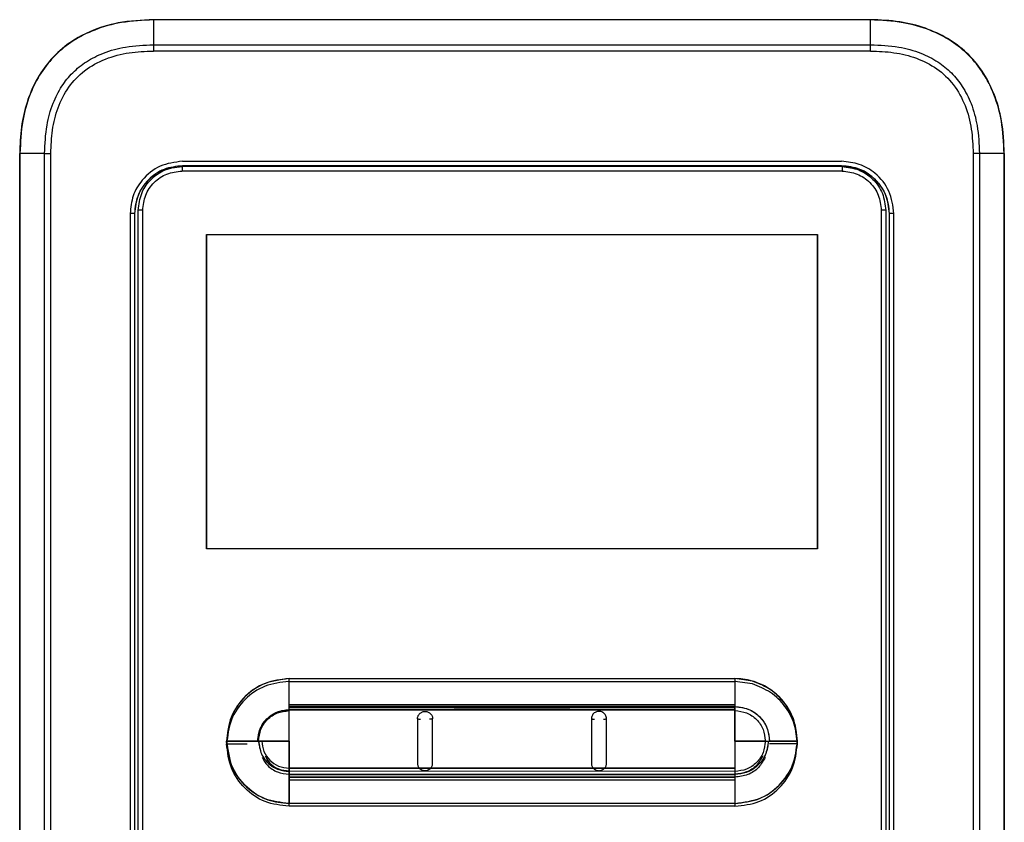
# Model space of a CAD drawing. Units: inches. Extents: x 0.5 to 15.8, y 1.8 to 9.4.
# Drawn here: x 4 to 4.4, y 5.2 to 5.5 of the extents above; entities that cross this region are included whole.
import ezdxf

# ---------------------------------------------------------------- set-up
doc = ezdxf.new("R2010")
doc.units = ezdxf.units.IN
doc.header["$MEASUREMENT"] = 0

msp = doc.modelspace()

# ---------------------------------------------------------------- linework, layer by layer
at = {"color": 7, "linetype": 'Continuous', "lineweight": 25}
for p, q in [((4.09358, 5.50301), (4.09354, 5.49403)), ((4.35349, 5.5031), (4.09358, 5.5031)), ((4.22353, 5.50301), (4.09358, 5.50301)), ((4.35349, 5.50301), (4.22353, 5.50301)), ((4.09354, 5.49403), (4.22353, 5.49403)), ((4.22353, 5.49403), (4.35353, 5.49403)), ((4.35353, 5.49174), (4.09354, 5.49174)), ((4.04509, 4.9697), (4.04509, 5.45461)), ((4.05411, 5.45461), (4.04518, 5.45461)), ((4.04518, 5.45461), (4.04518, 4.9697)), ((4.05411, 5.45461), (4.05639, 5.45461)), ((4.05411, 4.9697), (4.05411, 5.45461)), ((4.05639, 4.9697), (4.05639, 5.45461)), ((4.39068, 5.45461), (4.39068, 4.9697)), ((4.39295, 5.45461), (4.39068, 5.45461)), ((4.39295, 5.45461), (4.39295, 4.9697)), ((4.40189, 5.45461), (4.39295, 5.45461)), ((4.40189, 4.9697), (4.40189, 5.45461)), ((4.40198, 5.45461), (4.40198, 4.9697)), ((4.10408, 5.45176), (4.34299, 5.45176)), ((4.22353, 5.45008), (4.10408, 5.45008)), ((4.34298, 5.45008), (4.22353, 5.45008)), ((4.34318, 5.4482), (4.10391, 5.4482)), ((4.08511, 5.43279), (4.08511, 4.99573)), ((4.08673, 5.43279), (4.08511, 5.43279)), ((4.08673, 5.43279), (4.08673, 4.99573)), ((4.08679, 5.43279), (4.08673, 5.43279)), ((4.08679, 4.99572), (4.08679, 5.43279)), ((4.08808, 4.99659), (4.08808, 5.43398)), ((4.08969, 4.99659), (4.08969, 5.43398)), ((4.35738, 5.43398), (4.35738, 4.99659)), ((4.35899, 5.43398), (4.35899, 4.99659)), ((4.36033, 5.43279), (4.36028, 5.43279)), ((4.36028, 5.43279), (4.36028, 4.99572)), ((4.36196, 5.43279), (4.36033, 5.43279)), ((4.36033, 4.99573), (4.36033, 5.43279)), ((4.36196, 4.99573), (4.36196, 5.43279)), ((4.11278, 5.42515), (4.33429, 5.42515)), ((4.11278, 5.42515), (4.11278, 5.31123)), ((4.11278, 5.31123), (4.11278, 5.42515)), ((4.33429, 5.31123), (4.33429, 5.42515)), ((4.33429, 5.42515), (4.33429, 5.31123)), ((4.33429, 5.31123), (4.11278, 5.31123)), ((4.14272, 5.2546), (4.14272, 5.26416)), ((4.14272, 5.26416), (4.17366, 5.26416)), ((4.14272, 5.2546), (4.14272, 5.26416)), ((4.14272, 5.2546), (4.14272, 5.26416)), ((4.14272, 5.2546), (4.14272, 5.26416)), ((4.14272, 5.2546), (4.14272, 5.26416)), ((4.14272, 5.25358), (4.14272, 5.26314)), ((4.14272, 5.26314), (4.17366, 5.26314)), ((4.163, 5.26416), (4.17366, 5.26416)), ((4.163, 5.26416), (4.17366, 5.26416)), ((4.1693, 5.26416), (4.17366, 5.26416)), ((4.1693, 5.26416), (4.17366, 5.26416)), ((4.17366, 5.26416), (4.30435, 5.26416)), ((4.17366, 5.26314), (4.30435, 5.26314)), ((4.30435, 5.26416), (4.30435, 5.2546)), ((4.30435, 5.26416), (4.30435, 5.2546)), ((4.31069, 5.26326), (4.30435, 5.26416)), ((4.30435, 5.26416), (4.30435, 5.2546)), ((4.31069, 5.26326), (4.30435, 5.26416)), ((4.30435, 5.26416), (4.30435, 5.2546)), ((4.31069, 5.26326), (4.30435, 5.26416)), ((4.30435, 5.26416), (4.30435, 5.2546)), ((4.31069, 5.26326), (4.30435, 5.26416)), ((4.30435, 5.26314), (4.30435, 5.25358)), ((4.31069, 5.26223), (4.30435, 5.26314)), ((4.14272, 5.25404), (4.14272, 5.2546)), ((4.30435, 5.2546), (4.14272, 5.2546)), ((4.14272, 5.25404), (4.14272, 5.2546)), ((4.30435, 5.2546), (4.14272, 5.2546)), ((4.14272, 5.25404), (4.14272, 5.2546)), ((4.30435, 5.2546), (4.14272, 5.2546)), ((4.14272, 5.25404), (4.14272, 5.2546)), ((4.30435, 5.2546), (4.14272, 5.2546)), ((4.14272, 5.25404), (4.14272, 5.2546)), ((4.30435, 5.2546), (4.14272, 5.2546)), ((4.30435, 5.25405), (4.14272, 5.25404)), ((4.30435, 5.25405), (4.14272, 5.25404)), ((4.30435, 5.25405), (4.14272, 5.25404)), ((4.30435, 5.25405), (4.14272, 5.25404)), ((4.30435, 5.25405), (4.14272, 5.25404)), ((4.14272, 5.25286), (4.14272, 5.25404)), ((4.14272, 5.25286), (4.14272, 5.25404)), ((4.14272, 5.25286), (4.14272, 5.25404)), ((4.14272, 5.25286), (4.14272, 5.25404)), ((4.14272, 5.25287), (4.14272, 5.25404)), ((4.14272, 5.25302), (4.14272, 5.25358)), ((4.30435, 5.25358), (4.14272, 5.25358)), ((4.30435, 5.2546), (4.30435, 5.25405)), ((4.30435, 5.2546), (4.30435, 5.25405)), ((4.30435, 5.2546), (4.30435, 5.25405)), ((4.30435, 5.2546), (4.30435, 5.25405)), ((4.30435, 5.2546), (4.30435, 5.25405)), ((4.30435, 5.25288), (4.30435, 5.25405)), ((4.30435, 5.25405), (4.30435, 5.25288)), ((4.30435, 5.25405), (4.30435, 5.25288)), ((4.30435, 5.25405), (4.30435, 5.25288)), ((4.30435, 5.25405), (4.30435, 5.25289)), ((4.30435, 5.25358), (4.30435, 5.25302)), ((4.14272, 5.25287), (4.30435, 5.25289)), ((4.30435, 5.25288), (4.14272, 5.25286)), ((4.14272, 5.25286), (4.30435, 5.25288)), ((4.14272, 5.25286), (4.30435, 5.25288)), ((4.14272, 5.25255), (4.14272, 5.25287)), ((4.14272, 5.25255), (4.14272, 5.25286)), ((4.14272, 5.25255), (4.14272, 5.25286)), ((4.14272, 5.25255), (4.14272, 5.25286)), ((4.14272, 5.25255), (4.14272, 5.25286)), ((4.14272, 5.24153), (4.14272, 5.25255)), ((4.14272, 5.24153), (4.14272, 5.25255)), ((4.14272, 5.24153), (4.14272, 5.25255)), ((4.14272, 5.24153), (4.14272, 5.25255)), ((4.14272, 5.24153), (4.14272, 5.25255)), ((4.30435, 5.25289), (4.30435, 5.25257)), ((4.30435, 5.25257), (4.30435, 5.25288)), ((4.30435, 5.25288), (4.30435, 5.25257)), ((4.30435, 5.25288), (4.30435, 5.25257)), ((4.30435, 5.25288), (4.30435, 5.25257)), ((4.30435, 5.24153), (4.30435, 5.25257)), ((4.30435, 5.25257), (4.30435, 5.24153)), ((4.30435, 5.25257), (4.30435, 5.24153)), ((4.30435, 5.25257), (4.30435, 5.24153)), ((4.30435, 5.25257), (4.30435, 5.24153)), ((4.13138, 5.24153), (4.12009, 5.24153)), ((4.12009, 5.24153), (4.13138, 5.24153)), ((4.12009, 5.24153), (4.13138, 5.24153)), ((4.12009, 5.24153), (4.13138, 5.24153)), ((4.12009, 5.24153), (4.13138, 5.24153)), ((4.13138, 5.24153), (4.1317, 5.24153)), ((4.13138, 5.24153), (4.1317, 5.24153)), ((4.13138, 5.24153), (4.1317, 5.24153)), ((4.13138, 5.24153), (4.1317, 5.24153)), ((4.13286, 5.24153), (4.1317, 5.24153)), ((4.1317, 5.24153), (4.13286, 5.24153)), ((4.1317, 5.24153), (4.13286, 5.24153)), ((4.1317, 5.24153), (4.13286, 5.24153)), ((4.1317, 5.24153), (4.13286, 5.24153)), ((4.14272, 5.24153), (4.13286, 5.24153)), ((4.13286, 5.24153), (4.14272, 5.24153)), ((4.13286, 5.24153), (4.14272, 5.24153)), ((4.13286, 5.24153), (4.14272, 5.24153)), ((4.13286, 5.24153), (4.14272, 5.24153)), ((4.14272, 5.24153), (4.14272, 5.2317)), ((4.14272, 5.2317), (4.14272, 5.24153)), ((4.14272, 5.2317), (4.14272, 5.24153)), ((4.14272, 5.24153), (4.14272, 5.2317)), ((4.14272, 5.2317), (4.14272, 5.24153)), ((4.30435, 5.24153), (4.30435, 5.23166)), ((4.30435, 5.24153), (4.31537, 5.24153)), ((4.30435, 5.24153), (4.30435, 5.23166)), ((4.31537, 5.24153), (4.30435, 5.24153)), ((4.30435, 5.24153), (4.30435, 5.23166)), ((4.31537, 5.24153), (4.30435, 5.24153)), ((4.30435, 5.24153), (4.30435, 5.23166)), ((4.31537, 5.24153), (4.30435, 5.24153)), ((4.30435, 5.24153), (4.30435, 5.23166)), ((4.31537, 5.24153), (4.30435, 5.24153)), ((4.31537, 5.24153), (4.31643, 5.24153)), ((4.31537, 5.24153), (4.31643, 5.24153)), ((4.31537, 5.24153), (4.31643, 5.24153)), ((4.31537, 5.24153), (4.31643, 5.24153)), ((4.31643, 5.24153), (4.31686, 5.24153)), ((4.31643, 5.24153), (4.31686, 5.24153)), ((4.31643, 5.24153), (4.31686, 5.24153)), ((4.31643, 5.24153), (4.31686, 5.24153)), ((4.31686, 5.24153), (4.32698, 5.24153)), ((4.32698, 5.24153), (4.31686, 5.24153)), ((4.32698, 5.24153), (4.31686, 5.24153)), ((4.32698, 5.24153), (4.31686, 5.24153)), ((4.32698, 5.24153), (4.31686, 5.24153)), ((4.32698, 5.24051), (4.31686, 5.24051)), ((4.19, 5.23166), (4.14272, 5.2317)), ((4.14272, 5.2317), (4.14272, 5.23052)), ((4.14272, 5.2317), (4.19, 5.23166)), ((4.14272, 5.23052), (4.14272, 5.2317)), ((4.14272, 5.2317), (4.30435, 5.23166)), ((4.14272, 5.23052), (4.14272, 5.2317)), ((4.14272, 5.2317), (4.30435, 5.23166)), ((4.14272, 5.23052), (4.14272, 5.2317)), ((4.14272, 5.2317), (4.30435, 5.23166)), ((4.14272, 5.23052), (4.14272, 5.2317)), ((4.14272, 5.23067), (4.30435, 5.23064)), ((4.14272, 5.22949), (4.14272, 5.23067)), ((4.14272, 5.23052), (4.14272, 5.22945)), ((4.14272, 5.23052), (4.14272, 5.22945)), ((4.14272, 5.23052), (4.14272, 5.22945)), ((4.14272, 5.23052), (4.14272, 5.22945)), ((4.14272, 5.23052), (4.14272, 5.22945)), ((4.14272, 5.22949), (4.14272, 5.22843)), ((4.30435, 5.22945), (4.14272, 5.22945)), ((4.14272, 5.22945), (4.14272, 5.22845)), ((4.14272, 5.22945), (4.30435, 5.22945)), ((4.14272, 5.22845), (4.14272, 5.22945)), ((4.14272, 5.22945), (4.30435, 5.22945)), ((4.14272, 5.22845), (4.14272, 5.22945)), ((4.14272, 5.22945), (4.30435, 5.22945)), ((4.14272, 5.22845), (4.14272, 5.22945)), ((4.14272, 5.22945), (4.30435, 5.22945)), ((4.14272, 5.22845), (4.14272, 5.22945)), ((4.19402, 5.23166), (4.19, 5.23166)), ((4.19402, 5.23166), (4.25305, 5.23165)), ((4.25305, 5.23165), (4.19403, 5.23166)), ((4.25705, 5.23164), (4.25305, 5.23165)), ((4.30435, 5.23166), (4.25705, 5.23164)), ((4.25705, 5.23165), (4.30435, 5.23166)), ((4.30435, 5.23166), (4.30435, 5.2305)), ((4.30435, 5.23166), (4.30435, 5.2305)), ((4.30435, 5.23166), (4.30435, 5.2305)), ((4.30435, 5.23166), (4.30435, 5.2305)), ((4.30435, 5.23166), (4.30435, 5.2305)), ((4.30435, 5.23064), (4.30435, 5.22947)), ((4.30435, 5.2305), (4.30435, 5.22945)), ((4.30435, 5.2305), (4.30435, 5.22945)), ((4.30435, 5.2305), (4.30435, 5.22945)), ((4.30435, 5.2305), (4.30435, 5.22945)), ((4.30435, 5.2305), (4.30435, 5.22945)), ((4.30435, 5.22947), (4.30435, 5.22843)), ((4.30435, 5.22945), (4.30435, 5.22847)), ((4.30435, 5.22945), (4.30435, 5.22847)), ((4.30435, 5.22945), (4.30435, 5.22847)), ((4.30435, 5.22945), (4.30435, 5.22847)), ((4.30435, 5.22945), (4.30435, 5.22847)), ((4.30435, 5.22847), (4.14272, 5.22845)), ((4.14272, 5.22845), (4.30435, 5.22847)), ((4.14272, 5.22845), (4.30435, 5.22847)), ((4.14272, 5.22845), (4.30435, 5.22847)), ((4.14272, 5.22845), (4.30435, 5.22847)), ((4.14272, 5.22845), (4.14272, 5.2189)), ((4.14272, 5.2189), (4.14272, 5.22845)), ((4.14272, 5.2189), (4.14272, 5.22845)), ((4.14272, 5.2189), (4.14272, 5.22845)), ((4.14272, 5.2189), (4.14272, 5.22845)), ((4.14272, 5.22843), (4.30435, 5.22843)), ((4.14272, 5.22742), (4.14272, 5.22843)), ((4.14272, 5.22742), (4.30435, 5.22745)), ((4.14272, 5.21788), (4.14272, 5.22742)), ((4.30435, 5.22847), (4.30435, 5.2189)), ((4.30435, 5.22847), (4.30435, 5.2189)), ((4.30435, 5.22847), (4.30435, 5.2189)), ((4.30435, 5.22847), (4.30435, 5.2189)), ((4.30435, 5.22847), (4.30435, 5.2189)), ((4.30435, 5.22843), (4.30435, 5.22745)), ((4.30435, 5.22745), (4.30435, 5.21788)), ((4.18744, 5.2189), (4.14272, 5.2189)), ((4.18744, 5.21788), (4.14272, 5.21788)), ((4.29559, 5.2189), (4.18744, 5.2189)), ((4.29559, 5.21788), (4.18744, 5.21788)), ((4.30435, 5.2189), (4.29559, 5.2189)), ((4.30435, 5.2189), (4.29559, 5.2189)), ((4.30435, 5.2189), (4.29559, 5.2189)), ((4.30435, 5.2189), (4.29559, 5.2189)), ((4.30435, 5.2189), (4.29559, 5.2189)), ((4.30435, 5.21788), (4.29559, 5.21788))]:
    msp.add_line(p, q, dxfattribs=at)
at = {"color": 8, "linetype": 'Continuous', "lineweight": 25}
for p, q in [((4.08808, 5.43398), (4.08798, 5.43398)), ((4.35909, 5.43398), (4.35899, 5.43398)), ((4.24455, 5.25302), (4.20252, 5.25302)), ((4.12009, 5.24051), (4.12751, 5.24051)), ((4.14272, 5.23067), (4.14272, 5.23605)), ((4.30435, 5.23604), (4.30435, 5.23064))]:
    msp.add_line(p, q, dxfattribs=at)
at = {"color": 7, "linetype": 'Continuous', "lineweight": 25, "flags": 128}
msp.add_lwpolyline([(4.34314, 5.44982), (4.31324, 5.44982), (4.28334, 5.44982), (4.25344, 5.44981), (4.22353, 5.44981), (4.19363, 5.44981), (4.16373, 5.44982), (4.13383, 5.44982), (4.10392, 5.44982)], dxfattribs=at)
at = {"color": 7, "linetype": 'Continuous', "lineweight": 25}
for centre, start, end in [((4.69722, 5.49188), 179.79614, 180.01309), ((3.74984, 5.49188), 359.98691, 0.20386)]:
    msp.add_arc(centre, 0.60369, start, end, dxfattribs=at)
for points, knots in [([(4.09358, 5.5031), (4.08929, 5.5029), (4.08142, 5.50254), (4.0708, 5.49925), (4.06232, 5.49448), (4.05573, 5.48835), (4.05082, 5.48115), (4.04746, 5.47303), (4.04542, 5.46408), (4.0452, 5.45784), (4.04509, 5.45461)], [0, 0, 0, 0, 0.1650517, 0.3032829, 0.4250251, 0.5378372, 0.6476725, 0.7590991, 0.8755617, 1, 1, 1, 1]), ([(4.09358, 5.50301), (4.08968, 5.50284), (4.08243, 5.50252), (4.07254, 5.49979), (4.06444, 5.49574), (4.05785, 5.49045), (4.05253, 5.48388), (4.04846, 5.4758), (4.04568, 5.46588), (4.04536, 5.45857), (4.04518, 5.45461)], [0, 0, 0, 0, 0.150683, 0.280068, 0.393432, 0.499064, 0.604627, 0.717775, 0.847059, 1, 1, 1, 1]), ([(4.09358, 5.50308), (4.09358, 5.50309), (4.09358, 5.5031), (4.09358, 5.5031), (4.09358, 5.5031)], [0, 0, 0, 0, 0.560274, 1, 1, 1, 1]), ([(4.09358, 5.50301), (4.09358, 5.50302), (4.09358, 5.50305), (4.09358, 5.50307), (4.09358, 5.50308)], [0, 0, 0, 0, 0.559433, 1, 1, 1, 1]), ([(4.35349, 5.50301), (4.35349, 5.50304), (4.35349, 5.50309), (4.35349, 5.5031), (4.35349, 5.5031)], [0, 0, 0, 0, 0.559718, 1, 1, 1, 1]), ([(4.40198, 5.45461), (4.40181, 5.45858), (4.40149, 5.46596), (4.39861, 5.47609), (4.3943, 5.48449), (4.38854, 5.49127), (4.38151, 5.49655), (4.37326, 5.50032), (4.36379, 5.50271), (4.35704, 5.50297), (4.35349, 5.5031)], [0, 0, 0, 0, 0.152894, 0.284652, 0.403192, 0.514852, 0.625347, 0.739844, 0.863059, 1, 1, 1, 1]), ([(4.35353, 5.49403), (4.35352, 5.4957), (4.35351, 5.4987), (4.35349, 5.50169), (4.35349, 5.50301)], [0, 0, 0, 0, 0.560001, 1, 1, 1, 1]), ([(4.40189, 5.45461), (4.40172, 5.45851), (4.4014, 5.46576), (4.39866, 5.47564), (4.39462, 5.48375), (4.38932, 5.49034), (4.38276, 5.49565), (4.37468, 5.49973), (4.36476, 5.50251), (4.35745, 5.50283), (4.35349, 5.50301)], [0, 0, 0, 0, 0.150683, 0.280066, 0.39343, 0.499062, 0.604625, 0.717773, 0.847058, 1, 1, 1, 1]), ([(4.05411, 5.45461), (4.05426, 5.45803), (4.05453, 5.46422), (4.05682, 5.47247), (4.06006, 5.47893), (4.06419, 5.48404), (4.06932, 5.48815), (4.0758, 5.49137), (4.08402, 5.49362), (4.09017, 5.49388), (4.09354, 5.49403)], [0, 0, 0, 0, 0.161519, 0.291988, 0.401399, 0.500826, 0.600349, 0.710061, 0.840768, 1, 1, 1, 1]), ([(4.35353, 5.49403), (4.35695, 5.49388), (4.36314, 5.49361), (4.37139, 5.49132), (4.37785, 5.48809), (4.38296, 5.48395), (4.38708, 5.47882), (4.3903, 5.47235), (4.39255, 5.46413), (4.39281, 5.45798), (4.39295, 5.45461)], [0, 0, 0, 0, 0.161565, 0.292068, 0.401499, 0.500932, 0.600449, 0.710141, 0.840813, 1, 1, 1, 1]), ([(4.05639, 5.45461), (4.05649, 5.45743), (4.0567, 5.46305), (4.05873, 5.47126), (4.06251, 5.47881), (4.06845, 5.48502), (4.07612, 5.48916), (4.0847, 5.4914), (4.09059, 5.49163), (4.09354, 5.49174)], [0, 0, 0, 0, 0.141104, 0.281449, 0.420786, 0.559478, 0.705292, 0.852219, 1, 1, 1, 1]), ([(4.35353, 5.49174), (4.35635, 5.49164), (4.36197, 5.49143), (4.37018, 5.4894), (4.37773, 5.48563), (4.38395, 5.4797), (4.38809, 5.47203), (4.39033, 5.46345), (4.39056, 5.45756), (4.39068, 5.45461)], [0, 0, 0, 0, 0.141107, 0.281455, 0.420796, 0.559489, 0.7053, 0.852223, 1, 1, 1, 1]), ([(4.04518, 5.45461), (4.04517, 5.45461), (4.04514, 5.45461), (4.04511, 5.45461), (4.04509, 5.45461), (4.04509, 5.45461), (4.04509, 5.45461)], [0, 0, 0, 0, 0.250056, 0.500134, 0.750235, 1, 1, 1, 1]), ([(4.40189, 5.45461), (4.4019, 5.45461), (4.40193, 5.45461), (4.40196, 5.45461), (4.40198, 5.45461), (4.40198, 5.45461), (4.40198, 5.45461)], [0, 0, 0, 0, 0.2500716, 0.5001345, 0.7498703, 1, 1, 1, 1]), ([(4.10408, 5.45176), (4.10129, 5.4514), (4.09572, 5.45068), (4.0895, 5.4456), (4.08578, 5.43936), (4.08533, 5.43498), (4.08511, 5.43279)], [0, 0, 0, 0, 0.280323, 0.559015, 0.778944, 1, 1, 1, 1]), ([(4.10409, 5.45014), (4.10181, 5.44988), (4.09726, 5.44936), (4.09151, 5.44534), (4.08751, 5.4396), (4.08699, 5.43505), (4.08673, 5.43279)], [0, 0, 0, 0, 0.250215, 0.500575, 0.750991, 1, 1, 1, 1]), ([(4.08808, 5.43398), (4.08832, 5.43608), (4.08878, 5.43999), (4.09213, 5.44504), (4.09615, 5.44805), (4.10031, 5.44957), (4.10269, 5.44973), (4.10392, 5.44982)], [0, 0, 0, 0, 0.253505, 0.470051, 0.712445, 0.85072, 1, 1, 1, 1]), ([(4.10392, 5.44982), (4.10392, 5.44979), (4.10392, 5.44974), (4.10392, 5.44936), (4.10392, 5.44883), (4.10392, 5.44841), (4.10392, 5.4482)], [0, 0, 0, 0, 0.250001, 0.499996, 0.750013, 1, 1, 1, 1]), ([(4.36033, 5.43279), (4.36007, 5.43506), (4.35955, 5.43962), (4.35553, 5.44536), (4.34979, 5.44936), (4.34525, 5.44988), (4.34298, 5.45014)], [0, 0, 0, 0, 0.250239, 0.500606, 0.751013, 1, 1, 1, 1]), ([(4.34298, 5.45008), (4.34524, 5.44983), (4.34977, 5.44931), (4.35549, 5.44532), (4.3595, 5.4396), (4.36002, 5.43506), (4.36028, 5.43279)], [0, 0, 0, 0, 0.248987, 0.499394, 0.749761, 1, 1, 1, 1]), ([(4.36196, 5.43279), (4.3616, 5.43558), (4.36088, 5.44114), (4.3558, 5.44737), (4.34956, 5.45109), (4.34518, 5.45154), (4.34299, 5.45176)], [0, 0, 0, 0, 0.280314, 0.559005, 0.778934, 1, 1, 1, 1]), ([(4.34314, 5.44982), (4.34315, 5.44979), (4.34315, 5.44974), (4.34315, 5.44936), (4.34315, 5.44883), (4.34315, 5.44841), (4.34315, 5.4482)], [0, 0, 0, 0, 0.250004, 0.499996, 0.749995, 1, 1, 1, 1]), ([(4.34314, 5.44982), (4.34522, 5.44958), (4.34937, 5.4491), (4.35461, 5.44544), (4.35827, 5.4402), (4.35875, 5.43605), (4.35899, 5.43398)], [0, 0, 0, 0, 0.250001, 0.500001, 0.750001, 1, 1, 1, 1]), ([(4.08679, 5.43279), (4.08704, 5.43505), (4.08756, 5.43959), (4.09158, 5.44522), (4.09599, 5.44865), (4.09903, 5.44912), (4.09984, 5.44924)], [0, 0, 0, 0, 0.296614, 0.594899, 0.893117, 1, 1, 1, 1]), ([(4.08969, 5.43398), (4.0899, 5.43584), (4.09033, 5.43957), (4.09362, 5.44427), (4.09832, 5.44756), (4.10204, 5.44799), (4.10391, 5.4482)], [0, 0, 0, 0, 0.250007, 0.500011, 0.750008, 1, 1, 1, 1]), ([(4.34318, 5.4482), (4.34504, 5.44798), (4.34876, 5.44755), (4.35345, 5.44426), (4.35674, 5.43956), (4.35717, 5.43584), (4.35738, 5.43398)], [0, 0, 0, 0, 0.249992, 0.499988, 0.749992, 1, 1, 1, 1]), ([(4.08969, 5.43398), (4.08948, 5.43398), (4.08906, 5.43398), (4.08853, 5.43398), (4.08816, 5.43398), (4.08811, 5.43398), (4.08808, 5.43398)], [0, 0, 0, 0, 0.250002, 0.500002, 0.749995, 1, 1, 1, 1]), ([(4.35899, 5.43398), (4.35896, 5.43398), (4.35891, 5.43398), (4.35853, 5.43398), (4.358, 5.43398), (4.35759, 5.43398), (4.35738, 5.43398)], [0, 0, 0, 0, 0.2500049, 0.4999982, 0.7499977, 1, 1, 1, 1]), ([(4.14272, 5.26416), (4.13939, 5.26373), (4.13275, 5.26288), (4.12532, 5.25682), (4.12088, 5.24936), (4.12035, 5.24414), (4.12009, 5.24153)], [0, 0, 0, 0, 0.279615, 0.559286, 0.779654, 1, 1, 1, 1]), ([(4.14272, 5.26416), (4.13975, 5.26382), (4.13382, 5.26314), (4.12634, 5.25791), (4.12111, 5.25043), (4.12043, 5.2445), (4.12009, 5.24153)], [0, 0, 0, 0, 0.250008, 0.500021, 0.750034, 1, 1, 1, 1]), ([(4.14272, 5.26416), (4.13975, 5.26382), (4.13382, 5.26314), (4.12634, 5.25791), (4.12111, 5.25043), (4.12043, 5.2445), (4.12009, 5.24153)], [0, 0, 0, 0, 0.250008, 0.500021, 0.750034, 1, 1, 1, 1]), ([(4.14272, 5.26416), (4.13975, 5.26382), (4.13382, 5.26314), (4.12634, 5.25791), (4.12111, 5.25043), (4.12043, 5.2445), (4.12009, 5.24153)], [0, 0, 0, 0, 0.250008, 0.500022, 0.750034, 1, 1, 1, 1]), ([(4.14272, 5.26416), (4.13975, 5.26382), (4.13382, 5.26314), (4.12634, 5.25791), (4.12111, 5.25043), (4.12043, 5.2445), (4.12009, 5.24153)], [0, 0, 0, 0, 0.250008, 0.500021, 0.750034, 1, 1, 1, 1]), ([(4.14272, 5.26314), (4.13975, 5.2628), (4.13382, 5.26212), (4.12634, 5.25688), (4.12111, 5.2494), (4.12043, 5.24347), (4.12009, 5.24051)], [0, 0, 0, 0, 0.250008, 0.500022, 0.750034, 1, 1, 1, 1]), ([(4.31068, 5.26326), (4.30952, 5.26355), (4.30744, 5.26406), (4.30529, 5.26413), (4.30435, 5.26416)], [0, 0, 0, 0, 0.559851, 1, 1, 1, 1]), ([(4.32698, 5.24153), (4.3267, 5.24425), (4.32613, 5.24969), (4.32199, 5.25626), (4.3167, 5.26095), (4.31269, 5.26249), (4.31068, 5.26326)], [0, 0, 0, 0, 0.2797, 0.559432, 0.779769, 1, 1, 1, 1]), ([(4.32698, 5.24153), (4.32675, 5.24396), (4.3263, 5.24882), (4.32273, 5.25532), (4.31749, 5.26056), (4.31295, 5.26236), (4.31069, 5.26326)], [0, 0, 0, 0, 0.2499624, 0.4999438, 0.7500529, 1, 1, 1, 1]), ([(4.32698, 5.24153), (4.32675, 5.24396), (4.3263, 5.24882), (4.32273, 5.25532), (4.31749, 5.26056), (4.31295, 5.26236), (4.31069, 5.26326)], [0, 0, 0, 0, 0.2499624, 0.4999438, 0.7500529, 1, 1, 1, 1]), ([(4.32698, 5.24153), (4.32664, 5.24449), (4.32596, 5.25042), (4.32073, 5.25793), (4.31505, 5.26182), (4.31147, 5.263), (4.31069, 5.26326)], [0, 0, 0, 0, 0.304904, 0.609865, 0.914826, 1, 1, 1, 1]), ([(4.32698, 5.24153), (4.32675, 5.24396), (4.3263, 5.24882), (4.32273, 5.25532), (4.31749, 5.26056), (4.31295, 5.26236), (4.31069, 5.26326)], [0, 0, 0, 0, 0.2499624, 0.4999438, 0.7500529, 1, 1, 1, 1]), ([(4.32698, 5.24051), (4.32675, 5.24294), (4.3263, 5.24779), (4.32273, 5.25429), (4.31749, 5.25954), (4.31295, 5.26133), (4.31069, 5.26223)], [0, 0, 0, 0, 0.249961, 0.499942, 0.750053, 1, 1, 1, 1]), ([(4.30435, 5.25405), (4.30619, 5.25381), (4.30986, 5.25334), (4.31398, 5.24999), (4.31643, 5.24586), (4.31672, 5.24297), (4.31686, 5.24153)], [0, 0, 0, 0, 0.279606, 0.559254, 0.77962, 1, 1, 1, 1]), ([(4.30435, 5.25405), (4.30599, 5.25386), (4.30927, 5.25348), (4.31341, 5.25059), (4.3163, 5.24645), (4.31668, 5.24317), (4.31686, 5.24153)], [0, 0, 0, 0, 0.25, 0.499995, 0.75, 1, 1, 1, 1]), ([(4.30435, 5.25405), (4.30599, 5.25386), (4.30927, 5.25348), (4.31341, 5.25059), (4.3163, 5.24645), (4.31668, 5.24317), (4.31686, 5.24153)], [0, 0, 0, 0, 0.25, 0.499995, 0.75, 1, 1, 1, 1]), ([(4.30435, 5.25405), (4.30599, 5.25386), (4.30927, 5.25348), (4.31341, 5.25059), (4.3163, 5.24645), (4.31668, 5.24317), (4.31686, 5.24153)], [0, 0, 0, 0, 0.25, 0.499995, 0.75, 1, 1, 1, 1]), ([(4.30435, 5.25405), (4.30599, 5.25386), (4.30927, 5.25348), (4.31341, 5.25059), (4.3163, 5.24645), (4.31668, 5.24317), (4.31686, 5.24153)], [0, 0, 0, 0, 0.25, 0.499995, 0.75, 1, 1, 1, 1]), ([(4.13138, 5.24153), (4.13155, 5.24302), (4.13189, 5.24599), (4.13451, 5.24973), (4.13826, 5.25235), (4.14123, 5.2527), (4.14272, 5.25287)], [0, 0, 0, 0, 0.249929, 0.499977, 0.750029, 1, 1, 1, 1]), ([(4.13138, 5.24153), (4.13159, 5.24319), (4.13202, 5.24652), (4.13506, 5.25024), (4.13879, 5.25247), (4.14141, 5.25273), (4.14272, 5.25286)], [0, 0, 0, 0, 0.279553, 0.559283, 0.779684, 1, 1, 1, 1]), ([(4.13138, 5.24153), (4.13155, 5.24302), (4.13189, 5.24599), (4.13452, 5.24973), (4.13826, 5.25235), (4.14123, 5.25269), (4.14272, 5.25286)], [0, 0, 0, 0, 0.24996, 0.500033, 0.750078, 1, 1, 1, 1]), ([(4.13138, 5.24153), (4.13155, 5.24302), (4.13189, 5.24599), (4.13452, 5.24973), (4.13826, 5.25235), (4.14123, 5.25269), (4.14272, 5.25286)], [0, 0, 0, 0, 0.24996, 0.500033, 0.750078, 1, 1, 1, 1]), ([(4.13138, 5.24153), (4.1315, 5.24282), (4.13172, 5.24505), (4.13303, 5.24754), (4.13402, 5.24883), (4.13452, 5.24936), (4.13465, 5.2495), (4.13469, 5.24953), (4.1347, 5.24954), (4.13576, 5.25057), (4.13746, 5.25174), (4.13954, 5.25243), (4.14026, 5.2526), (4.1412, 5.25279), (4.14197, 5.25283), (4.14272, 5.25286)], [0, 0, 0, 0, 0.217581, 0.373707, 0.467994, 0.491851, 0.497946, 0.499535, 0.500088, 0.50015, 0.749464, 0.837758, 0.870366, 0.874822, 1, 1, 1, 1]), ([(4.1317, 5.24153), (4.13186, 5.24297), (4.1322, 5.24586), (4.13475, 5.2495), (4.13839, 5.25204), (4.14127, 5.25238), (4.14272, 5.25255)], [0, 0, 0, 0, 0.249907, 0.499978, 0.750049, 1, 1, 1, 1]), ([(4.1317, 5.24153), (4.13186, 5.24297), (4.1322, 5.24586), (4.13475, 5.2495), (4.13839, 5.25204), (4.14127, 5.25238), (4.14272, 5.25255)], [0, 0, 0, 0, 0.249907, 0.499978, 0.750049, 1, 1, 1, 1]), ([(4.1317, 5.24153), (4.13186, 5.24297), (4.1322, 5.24586), (4.13475, 5.2495), (4.13839, 5.25204), (4.14127, 5.25238), (4.14272, 5.25255)], [0, 0, 0, 0, 0.249907, 0.499978, 0.750049, 1, 1, 1, 1]), ([(4.1317, 5.24153), (4.13186, 5.24297), (4.1322, 5.24586), (4.13475, 5.2495), (4.13839, 5.25204), (4.14127, 5.25238), (4.14272, 5.25255)], [0, 0, 0, 0, 0.2499069, 0.4999776, 0.7500491, 1, 1, 1, 1]), ([(4.1317, 5.24153), (4.13186, 5.24297), (4.1322, 5.24586), (4.13475, 5.2495), (4.13839, 5.25204), (4.14127, 5.25238), (4.14272, 5.25255)], [0, 0, 0, 0, 0.249907, 0.499978, 0.750049, 1, 1, 1, 1]), ([(4.14272, 5.25286), (4.16965, 5.25287), (4.19818, 5.25288), (4.23859, 5.25289), (4.26553, 5.25289), (4.29088, 5.25288), (4.30435, 5.25288)], [0, 0, 0, 0, 0.5, 0.529502, 0.75, 1, 1, 1, 1]), ([(4.18927, 5.24953), (4.1893, 5.2499), (4.18937, 5.25062), (4.19002, 5.2515), (4.19087, 5.2521), (4.19172, 5.25229), (4.19242, 5.25227), (4.19296, 5.25214), (4.19346, 5.25189), (4.19391, 5.25154), (4.19428, 5.25112), (4.19467, 5.25047), (4.19472, 5.24991), (4.19476, 5.24953)], [0, 0, 0, 0, 0.128034, 0.25396, 0.370233, 0.482433, 0.546214, 0.607887, 0.670414, 0.736644, 0.80354, 0.867963, 1, 1, 1, 1]), ([(4.2578, 5.24953), (4.2578, 5.24956), (4.2578, 5.24981), (4.2577, 5.25038), (4.25741, 5.25097), (4.2571, 5.2514), (4.25682, 5.25166), (4.25638, 5.25198), (4.25577, 5.25221), (4.2551, 5.2523), (4.25448, 5.25224), (4.25389, 5.25205), (4.25333, 5.25171), (4.25287, 5.25125), (4.25253, 5.25069), (4.25234, 5.25011), (4.25232, 5.24972), (4.25231, 5.24953)], [0, 0, 0, 0, 0.009296, 0.08792, 0.201313, 0.238003, 0.273752, 0.336282, 0.425146, 0.49502, 0.564983, 0.635198, 0.705783, 0.786874, 0.863016, 0.934109, 1, 1, 1, 1]), ([(4.30435, 5.25257), (4.30579, 5.2524), (4.30868, 5.25206), (4.31232, 5.24951), (4.31487, 5.24586), (4.3152, 5.24297), (4.31537, 5.24153)], [0, 0, 0, 0, 0.249798, 0.499841, 0.749976, 1, 1, 1, 1]), ([(4.30435, 5.25257), (4.30579, 5.2524), (4.30868, 5.25206), (4.31232, 5.24951), (4.31487, 5.24586), (4.3152, 5.24297), (4.31537, 5.24153)], [0, 0, 0, 0, 0.249798, 0.499841, 0.749976, 1, 1, 1, 1]), ([(4.30435, 5.25257), (4.30579, 5.2524), (4.30868, 5.25206), (4.31232, 5.24951), (4.31487, 5.24586), (4.3152, 5.24297), (4.31537, 5.24153)], [0, 0, 0, 0, 0.249798, 0.499841, 0.749976, 1, 1, 1, 1]), ([(4.30435, 5.25257), (4.30579, 5.2524), (4.30868, 5.25206), (4.31232, 5.24951), (4.31487, 5.24586), (4.3152, 5.24297), (4.31537, 5.24153)], [0, 0, 0, 0, 0.249798, 0.499841, 0.749976, 1, 1, 1, 1]), ([(4.30435, 5.25257), (4.30579, 5.2524), (4.30868, 5.25206), (4.31232, 5.24951), (4.31487, 5.24586), (4.3152, 5.24297), (4.31537, 5.24153)], [0, 0, 0, 0, 0.249798, 0.499841, 0.749976, 1, 1, 1, 1]), ([(4.18927, 5.24953), (4.18927, 5.24687), (4.18927, 5.24153), (4.18927, 5.2362), (4.18926, 5.23353)], [0, 0, 0, 0, 0.5000011, 1, 1, 1, 1]), ([(4.19476, 5.23353), (4.19476, 5.2362), (4.19476, 5.24153), (4.19476, 5.24687), (4.19476, 5.24953)], [0, 0, 0, 0, 0.499976, 1, 1, 1, 1]), ([(4.25231, 5.24953), (4.25231, 5.24687), (4.25231, 5.24153), (4.2523, 5.2362), (4.2523, 5.23353)], [0, 0, 0, 0, 0.499999, 1, 1, 1, 1]), ([(4.2578, 5.23353), (4.2578, 5.2362), (4.2578, 5.24153), (4.2578, 5.24687), (4.2578, 5.24953)], [0, 0, 0, 0, 0.49998, 1, 1, 1, 1]), ([(4.12009, 5.24153), (4.12051, 5.23821), (4.12137, 5.23157), (4.12743, 5.22413), (4.13489, 5.21969), (4.14011, 5.21917), (4.14272, 5.2189)], [0, 0, 0, 0, 0.279581, 0.559248, 0.779603, 1, 1, 1, 1]), ([(4.14272, 5.2189), (4.13975, 5.21924), (4.13382, 5.21992), (4.12634, 5.22516), (4.12111, 5.23264), (4.12043, 5.23857), (4.12009, 5.24153)], [0, 0, 0, 0, 0.250008, 0.500022, 0.750034, 1, 1, 1, 1]), ([(4.14272, 5.2189), (4.13975, 5.21924), (4.13382, 5.21992), (4.12634, 5.22516), (4.12111, 5.23264), (4.12043, 5.23857), (4.12009, 5.24153)], [0, 0, 0, 0, 0.250008, 0.500022, 0.750034, 1, 1, 1, 1]), ([(4.14272, 5.2189), (4.13975, 5.21924), (4.13382, 5.21992), (4.12634, 5.22516), (4.12111, 5.23264), (4.12043, 5.23857), (4.12009, 5.24153)], [0, 0, 0, 0, 0.250008, 0.500022, 0.750034, 1, 1, 1, 1]), ([(4.14272, 5.2189), (4.13975, 5.21924), (4.13382, 5.21992), (4.12634, 5.22516), (4.12111, 5.23264), (4.12043, 5.23857), (4.12009, 5.24153)], [0, 0, 0, 0, 0.250008, 0.500022, 0.750034, 1, 1, 1, 1]), ([(4.14272, 5.21788), (4.13975, 5.21822), (4.13382, 5.2189), (4.12634, 5.22413), (4.12111, 5.23161), (4.12043, 5.23754), (4.12009, 5.24051)], [0, 0, 0, 0, 0.250008, 0.500022, 0.750034, 1, 1, 1, 1]), ([(4.1317, 5.24153), (4.13164, 5.24153), (4.13153, 5.24153), (4.13142, 5.24153), (4.13138, 5.24153)], [0, 0, 0, 0, 0.559937, 1, 1, 1, 1]), ([(4.1317, 5.24153), (4.13191, 5.23992), (4.13233, 5.23669), (4.13528, 5.23307), (4.13891, 5.23091), (4.14145, 5.23065), (4.14272, 5.23052)], [0, 0, 0, 0, 0.279491, 0.559214, 0.779622, 1, 1, 1, 1]), ([(4.1317, 5.24153), (4.13186, 5.24009), (4.1322, 5.23721), (4.13475, 5.23357), (4.13839, 5.23102), (4.14127, 5.23069), (4.14272, 5.23052)], [0, 0, 0, 0, 0.249874, 0.499925, 0.750005, 1, 1, 1, 1]), ([(4.1317, 5.24153), (4.13186, 5.24009), (4.1322, 5.23721), (4.13475, 5.23357), (4.13839, 5.23102), (4.14127, 5.23069), (4.14272, 5.23052)], [0, 0, 0, 0, 0.249874, 0.499925, 0.750005, 1, 1, 1, 1]), ([(4.1317, 5.24153), (4.13186, 5.24009), (4.1322, 5.23721), (4.13475, 5.23357), (4.13839, 5.23102), (4.14127, 5.23069), (4.14272, 5.23052)], [0, 0, 0, 0, 0.249874, 0.499925, 0.750005, 1, 1, 1, 1]), ([(4.1317, 5.24153), (4.13186, 5.24009), (4.1322, 5.23721), (4.13475, 5.23357), (4.13839, 5.23102), (4.14127, 5.23069), (4.14272, 5.23052)], [0, 0, 0, 0, 0.249874, 0.499925, 0.750005, 1, 1, 1, 1]), ([(4.13286, 5.24153), (4.13302, 5.24024), (4.13332, 5.23767), (4.1356, 5.23443), (4.13885, 5.23215), (4.14143, 5.23185), (4.14272, 5.2317)], [0, 0, 0, 0, 0.249751, 0.499844, 0.750008, 1, 1, 1, 1]), ([(4.13286, 5.24153), (4.13302, 5.24024), (4.13332, 5.23767), (4.1356, 5.23443), (4.13885, 5.23215), (4.14143, 5.23185), (4.14272, 5.2317)], [0, 0, 0, 0, 0.249751, 0.499844, 0.750008, 1, 1, 1, 1]), ([(4.13286, 5.24153), (4.13302, 5.24024), (4.13332, 5.23767), (4.1356, 5.23443), (4.13885, 5.23215), (4.14143, 5.23185), (4.14272, 5.2317)], [0, 0, 0, 0, 0.249744, 0.499834, 0.750001, 1, 1, 1, 1]), ([(4.13286, 5.24153), (4.13302, 5.24024), (4.13332, 5.23767), (4.1356, 5.23443), (4.13885, 5.23215), (4.14143, 5.23185), (4.14272, 5.2317)], [0, 0, 0, 0, 0.249744, 0.499834, 0.750001, 1, 1, 1, 1]), ([(4.13286, 5.24153), (4.13302, 5.24024), (4.13332, 5.23767), (4.1356, 5.23443), (4.13885, 5.23215), (4.14143, 5.23185), (4.14272, 5.2317)], [0, 0, 0, 0, 0.249744, 0.499834, 0.750001, 1, 1, 1, 1]), ([(4.31537, 5.24153), (4.3152, 5.24009), (4.31487, 5.2372), (4.31232, 5.23356), (4.30868, 5.23101), (4.30579, 5.23067), (4.30435, 5.2305)], [0, 0, 0, 0, 0.249971, 0.50008, 0.750136, 1, 1, 1, 1]), ([(4.31643, 5.24153), (4.3162, 5.23976), (4.31574, 5.23621), (4.31251, 5.23225), (4.30853, 5.22987), (4.30574, 5.22959), (4.30435, 5.22945)], [0, 0, 0, 0, 0.2795961, 0.5592733, 0.7796256, 1, 1, 1, 1]), ([(4.30435, 5.2189), (4.30767, 5.21933), (4.31431, 5.22018), (4.32175, 5.22624), (4.32619, 5.2337), (4.32672, 5.23892), (4.32698, 5.24153)], [0, 0, 0, 0, 0.279615, 0.559286, 0.779654, 1, 1, 1, 1]), ([(4.31537, 5.24153), (4.3152, 5.24009), (4.31487, 5.2372), (4.31232, 5.23356), (4.30868, 5.23101), (4.30579, 5.23067), (4.30435, 5.2305)], [0, 0, 0, 0, 0.249971, 0.50008, 0.750136, 1, 1, 1, 1]), ([(4.31643, 5.24153), (4.31625, 5.23995), (4.31588, 5.23678), (4.31309, 5.23279), (4.3091, 5.23), (4.30593, 5.22963), (4.30435, 5.22945)], [0, 0, 0, 0, 0.24998, 0.500004, 0.750016, 1, 1, 1, 1]), ([(4.30435, 5.2189), (4.30732, 5.21924), (4.31325, 5.21992), (4.32073, 5.22516), (4.32596, 5.23264), (4.32664, 5.23857), (4.32698, 5.24153)], [0, 0, 0, 0, 0.250008, 0.500022, 0.750034, 1, 1, 1, 1]), ([(4.31537, 5.24153), (4.3152, 5.24009), (4.31487, 5.2372), (4.31232, 5.23356), (4.30868, 5.23101), (4.30579, 5.23067), (4.30435, 5.2305)], [0, 0, 0, 0, 0.249971, 0.50008, 0.750136, 1, 1, 1, 1]), ([(4.31643, 5.24153), (4.31625, 5.23995), (4.31588, 5.23678), (4.31309, 5.23279), (4.3091, 5.23), (4.30593, 5.22963), (4.30435, 5.22945)], [0, 0, 0, 0, 0.24998, 0.500004, 0.750016, 1, 1, 1, 1]), ([(4.30435, 5.2189), (4.30732, 5.21924), (4.31325, 5.21992), (4.32073, 5.22516), (4.32596, 5.23264), (4.32664, 5.23857), (4.32698, 5.24153)], [0, 0, 0, 0, 0.250008, 0.500022, 0.750034, 1, 1, 1, 1]), ([(4.31537, 5.24153), (4.3152, 5.24009), (4.31487, 5.2372), (4.31232, 5.23356), (4.30868, 5.23101), (4.30579, 5.23067), (4.30435, 5.2305)], [0, 0, 0, 0, 0.249971, 0.50008, 0.750136, 1, 1, 1, 1]), ([(4.31643, 5.24153), (4.31625, 5.23995), (4.31588, 5.23678), (4.31309, 5.23279), (4.3091, 5.23), (4.30593, 5.22963), (4.30435, 5.22945)], [0, 0, 0, 0, 0.2499794, 0.5000035, 0.7500157, 1, 1, 1, 1]), ([(4.30435, 5.2189), (4.30732, 5.21924), (4.31325, 5.21992), (4.32073, 5.22516), (4.32596, 5.23264), (4.32664, 5.23857), (4.32698, 5.24153)], [0, 0, 0, 0, 0.250008, 0.500022, 0.750034, 1, 1, 1, 1]), ([(4.31537, 5.24153), (4.3152, 5.24009), (4.31487, 5.2372), (4.31232, 5.23356), (4.30868, 5.23101), (4.30579, 5.23067), (4.30435, 5.2305)], [0, 0, 0, 0, 0.249971, 0.50008, 0.750136, 1, 1, 1, 1]), ([(4.31643, 5.24153), (4.31625, 5.23995), (4.31588, 5.23678), (4.31309, 5.23279), (4.3091, 5.23), (4.30593, 5.22963), (4.30435, 5.22945)], [0, 0, 0, 0, 0.24998, 0.500004, 0.750016, 1, 1, 1, 1]), ([(4.30435, 5.2189), (4.30732, 5.21924), (4.31325, 5.21992), (4.32073, 5.22516), (4.32596, 5.23264), (4.32664, 5.23857), (4.32698, 5.24153)], [0, 0, 0, 0, 0.250008, 0.500022, 0.750034, 1, 1, 1, 1]), ([(4.30435, 5.21788), (4.30732, 5.21822), (4.31325, 5.2189), (4.32073, 5.22413), (4.32596, 5.23161), (4.32664, 5.23754), (4.32698, 5.24051)], [0, 0, 0, 0, 0.250008, 0.500021, 0.750034, 1, 1, 1, 1]), ([(4.31537, 5.24153), (4.31557, 5.24153), (4.31592, 5.24153), (4.31627, 5.24153), (4.31643, 5.24153)], [0, 0, 0, 0, 0.560007, 1, 1, 1, 1]), ([(4.31643, 5.24153), (4.31651, 5.24153), (4.31665, 5.24153), (4.3168, 5.24153), (4.31686, 5.24153)], [0, 0, 0, 0, 0.560057, 1, 1, 1, 1]), ([(4.18927, 5.23353), (4.18927, 5.23336), (4.18929, 5.23301), (4.18944, 5.23251), (4.18967, 5.23205), (4.18989, 5.23179), (4.19, 5.23166)], [0, 0, 0, 0, 0.250771, 0.501522, 0.751324, 1, 1, 1, 1]), ([(4.19403, 5.23166), (4.19414, 5.23179), (4.19436, 5.23205), (4.19459, 5.23252), (4.19474, 5.23301), (4.19475, 5.23336), (4.19476, 5.23353)], [0, 0, 0, 0, 0.248598, 0.498363, 0.74902, 1, 1, 1, 1]), ([(4.25231, 5.23353), (4.25231, 5.23336), (4.25233, 5.23301), (4.25248, 5.23251), (4.25271, 5.23204), (4.25294, 5.23178), (4.25305, 5.23165)], [0, 0, 0, 0, 0.251002, 0.501668, 0.751437, 1, 1, 1, 1]), ([(4.25705, 5.23164), (4.25717, 5.23177), (4.25739, 5.23204), (4.25763, 5.23251), (4.25778, 5.23301), (4.25779, 5.23336), (4.2578, 5.23353)], [0, 0, 0, 0, 0.248572, 0.498342, 0.749196, 1, 1, 1, 1]), ([(4.19, 5.23166), (4.19011, 5.23156), (4.1904, 5.23129), (4.1909, 5.23101), (4.1915, 5.23083), (4.19224, 5.23077), (4.19299, 5.23094), (4.19364, 5.23129), (4.1939, 5.23154), (4.19403, 5.23166)], [0, 0, 0, 0, 0.0985722, 0.2651342, 0.3830781, 0.5087295, 0.7562125, 0.877995, 1, 1, 1, 1]), ([(4.25305, 5.23165), (4.25315, 5.23156), (4.25343, 5.23129), (4.25393, 5.23099), (4.25454, 5.23081), (4.25511, 5.23076), (4.25569, 5.23084), (4.25639, 5.23108), (4.25679, 5.23142), (4.25705, 5.23164)], [0, 0, 0, 0, 0.091146, 0.268181, 0.385357, 0.511389, 0.645764, 0.771995, 1, 1, 1, 1])]:
    msp.add_open_spline(points, degree=3, knots=knots, dxfattribs=at)
at = {"color": 8, "linetype": 'Continuous', "lineweight": 25}
for points, knots in [([(4.18927, 5.24953), (4.18942, 5.24953), (4.18973, 5.24952), (4.19011, 5.24948), (4.19029, 5.24944), (4.19036, 5.24942)], [0, 0, 0, 0, 0.382772, 0.765538, 1, 1, 1, 1]), ([(4.19476, 5.24953), (4.19461, 5.24953), (4.1943, 5.24952), (4.19392, 5.24948), (4.19374, 5.24944), (4.19368, 5.24942)], [0, 0, 0, 0, 0.376316, 0.7686, 1, 1, 1, 1]), ([(4.25231, 5.24953), (4.25246, 5.24953), (4.25277, 5.24952), (4.25315, 5.24948), (4.25333, 5.24944), (4.2534, 5.24942)], [0, 0, 0, 0, 0.383417, 0.766837, 1, 1, 1, 1]), ([(4.25671, 5.24942), (4.25678, 5.24944), (4.25696, 5.24948), (4.25734, 5.24952), (4.25765, 5.24953), (4.2578, 5.24953)], [0, 0, 0, 0, 0.229826, 0.622359, 1, 1, 1, 1]), ([(4.13292, 5.23573), (4.13352, 5.23467), (4.13483, 5.23236), (4.13842, 5.23001), (4.14128, 5.22967), (4.14272, 5.22949)], [0, 0, 0, 0, 0.296089, 0.648106, 1, 1, 1, 1]), ([(4.13402, 5.23617), (4.13454, 5.23525), (4.1357, 5.23322), (4.13888, 5.23114), (4.14144, 5.23083), (4.14272, 5.23067)], [0, 0, 0, 0, 0.2899956, 0.6451157, 1, 1, 1, 1]), ([(4.31441, 5.23612), (4.31374, 5.23492), (4.31235, 5.23246), (4.30866, 5.22999), (4.30579, 5.22965), (4.30435, 5.22947)], [0, 0, 0, 0, 0.322398, 0.661329, 1, 1, 1, 1]), ([(4.31527, 5.23553), (4.31456, 5.23427), (4.31308, 5.23164), (4.30907, 5.22898), (4.30592, 5.22861), (4.30435, 5.22843)], [0, 0, 0, 0, 0.312512, 0.656275, 1, 1, 1, 1])]:
    msp.add_open_spline(points, degree=3, knots=knots, dxfattribs=at)

doc.saveas('drawing.dxf')
